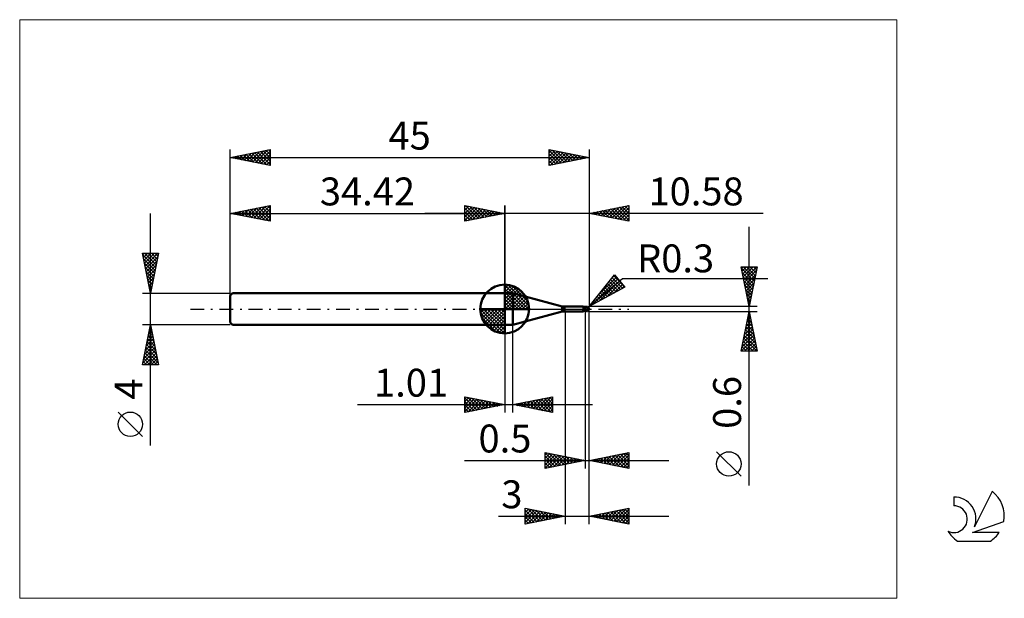
# Model space of a CAD drawing. Units: millimetres. Extents: x -26 to 97, y -36 to 36.
import ezdxf
from ezdxf.enums import TextEntityAlignment as Align

# ---------------------------------------------------------------- set-up
doc = ezdxf.new("R2010")
doc.units = ezdxf.units.MM
doc.header["$LTSCALE"] = 4.3
doc.linetypes.add('cc_dim_arrow', pattern=[0])
doc.linetypes.add('LONGDASH_DASH', pattern=[0.85, 0.4, -0.2, 0.05, -0.2])
for name, color, linetype in [('1', 4, 'CONTINUOUS'), ('2', 7, 'CONTINUOUS'), ('4', 2, 'LONGDASH_DASH'), ('CUT', 1, 'CONTINUOUS'), ('INFTOTAL', 9, 'CONTINUOUS'), ('NOCUT', 7, 'CONTINUOUS'), ('SK1', 4, 'CONTINUOUS'), ('SK2', 7, 'CONTINUOUS'), ('SK4', 2, 'LONGDASH_DASH'), ('SK6', 5, 'CONTINUOUS')]:
    doc.layers.add(name, color=color, linetype=linetype)
doc.styles.get("Standard").update_dxf_attribs({"font": 'Monospac821 BT'})

msp = doc.modelspace()

# ---------------------------------------------------------------- linework, layer by layer
at = {"color": 4, "linetype": 'cc_dim_arrow'}
for p, q in [((34.42, 2.98), (34.5, 3.06)), ((34.42, 2.55), (34.89, 3.02)), ((34.42, 2.98), (37.4, 0)), ((34.42, 2.12), (35.25, 2.95)), ((34.42, 1.68), (35.57, 2.84)), ((34.42, 1.25), (35.87, 2.7)), ((34.42, 2.55), (36.97, 0)), ((34.42, 0.82), (36.14, 2.53)), ((34.8, 3.04), (37.46, 0.38)), ((35.35, 2.92), (37.34, 0.93)), ((34.42, 0.38), (36.38, 2.35)), ((34.42, 2.12), (36.54, 0)), ((34.42, 1.68), (36.1, 0)), ((34.42, 1.25), (35.67, 0)), ((34.47, 0), (36.61, 2.14)), ((34.9, 0), (36.81, 1.91)), ((35.34, 0), (36.99, 1.66)), ((35.77, 0), (37.15, 1.38)), ((36.24, 2.46), (36.88, 1.82)), ((31.36, -0.08), (31.44, 0)), ((31.4, -0.47), (31.87, 0)), ((31.47, -0.83), (32.3, 0)), ((31.58, -1.15), (32.74, 0)), ((31.72, -1.45), (33.17, 0)), ((31.77, 0), (34.42, -2.65)), ((31.89, -1.72), (33.6, 0)), ((32.07, -1.96), (34.04, 0)), ((32.21, 0), (34.42, -2.21)), ((32.64, 0), (34.42, -1.78)), ((33.07, 0), (34.42, -1.35)), ((33.5, 0), (34.42, -0.92)), ((33.94, 0), (34.42, -0.48)), ((34.37, 0), (34.42, -0.05)), ((34.42, 0.82), (35.24, 0)), ((34.42, 0.38), (34.8, 0)), ((36.2, 0), (37.28, 1.08)), ((36.63, 0), (37.39, 0.75)), ((37.07, 0), (37.46, 0.39)), ((31.36, -0.02), (34.4, -3.06)), ((31.4, -0.49), (33.93, -3.02)), ((31.56, -1.08), (33.34, -2.86)), ((32.28, -2.19), (34.42, -0.05)), ((32.51, -2.39), (34.42, -0.48)), ((32.76, -2.57), (34.42, -0.92)), ((33.04, -2.73), (34.42, -1.35)), ((33.34, -2.86), (34.42, -1.78)), ((33.67, -2.97), (34.42, -2.21)), ((34.03, -3.04), (34.42, -2.65))]:
    msp.add_line(p, q, dxfattribs=at)
at = {"layer": '1', "color": 4, "linetype": 'CONTINUOUS', "lineweight": 50}
for p, q in [((34.42, 0), (34.42, 3.06)), ((34.42, 2), (35.42, 2)), ((34.42, -2), (34.42, 2)), ((41.64, 0.33), (35.42, 2)), ((35.42, -2), (35.42, 2)), ((34.42, 0), (31.36, 0)), ((34.42, 0), (37.48, 0)), ((34.42, -3.06), (34.42, 0)), ((41.64, -0.33), (41.64, 0.33)), ((41.9, 0.3), (44.22, 0.3)), ((41.9, -0.3), (41.9, 0.3)), ((44.23, 0.3), (44.22, 0.3)), ((44.24, 0.3), (44.23, 0.3)), ((44.23, 0.3), (44.23, 0.3)), ((44.25, 0.29), (44.24, 0.3)), ((44.24, 0.3), (44.24, 0.3)), ((44.24, 0.3), (44.24, 0.3)), ((44.26, 0.29), (44.25, 0.29)), ((44.25, 0.29), (44.25, 0.29)), ((44.27, 0.29), (44.25, 0.29)), ((44.27, 0.28), (44.26, 0.29)), ((44.32, 0.26), (44.27, 0.29)), ((44.27, 0.27), (44.27, 0.28)), ((44.28, 0.27), (44.27, 0.27)), ((44.28, 0.26), (44.28, 0.27)), ((44.28, 0.25), (44.28, 0.26)), ((44.29, 0.24), (44.28, 0.25)), ((44.29, 0.22), (44.29, 0.24)), ((44.3, 0.21), (44.29, 0.22)), ((44.3, 0.2), (44.3, 0.21)), ((44.3, 0.18), (44.3, 0.2)), ((44.3, 0.17), (44.3, 0.18)), ((44.31, 0.15), (44.3, 0.17)), ((44.31, 0.14), (44.31, 0.15)), ((44.31, 0.12), (44.31, 0.14)), ((44.32, 0.1), (44.31, 0.12)), ((44.38, 0.25), (44.32, 0.26)), ((44.32, 0.09), (44.32, 0.1)), ((44.32, 0.07), (44.32, 0.09)), ((44.33, 0.05), (44.32, 0.07)), ((44.33, 0.03), (44.33, 0.05)), ((44.33, 0.02), (44.33, 0.03)), ((44.34, 0), (44.33, 0.02)), ((44.34, -0.01), (44.34, 0)), ((44.42, 0.24), (44.38, 0.25)), ((44.45, 0.24), (44.42, 0.24)), ((44.5, 0.24), (44.45, 0.24)), ((44.51, 0.24), (44.5, 0.24)), ((44.5, -0.24), (44.5, 0.24)), ((44.55, 0.24), (44.51, 0.24)), ((44.58, 0.24), (44.55, 0.24)), ((44.58, 0.24), (44.59, 0.24)), ((44.63, 0.24), (44.59, 0.24)), ((44.59, 0.23), (44.61, 0.24)), ((44.61, 0.24), (44.62, 0.24)), ((44.62, 0.24), (44.64, 0.25)), ((44.66, 0.24), (44.63, 0.24)), ((44.63, 0.24), (44.65, 0.24)), ((44.64, 0.25), (44.66, 0.25)), ((44.65, 0.24), (44.67, 0.25)), ((44.66, 0.25), (44.68, 0.26)), ((44.69, 0.24), (44.66, 0.24)), ((44.67, 0.25), (44.7, 0.25)), ((44.68, 0.26), (44.7, 0.26)), ((44.71, 0.23), (44.69, 0.24)), ((44.7, 0.26), (44.71, 0.27)), ((44.7, 0.25), (44.72, 0.26)), ((44.71, 0.27), (44.72, 0.27)), ((44.74, 0.23), (44.71, 0.23)), ((44.72, 0.27), (44.73, 0.27)), ((44.72, 0.26), (44.75, 0.26)), ((44.73, 0.27), (44.74, 0.27)), ((44.74, 0.27), (44.75, 0.27)), ((44.78, 0.23), (44.74, 0.23)), ((44.76, 0.27), (44.75, 0.27)), ((44.75, 0.26), (44.77, 0.27)), ((44.77, 0.27), (44.76, 0.27)), ((44.77, 0.26), (44.77, 0.27)), ((44.77, 0.27), (44.77, 0.27)), ((44.77, 0.27), (44.77, 0.27)), ((44.77, 0.27), (44.77, 0.27)), ((44.77, 0.27), (44.77, 0.27)), ((44.77, 0.27), (44.77, 0.27)), ((44.77, 0.27), (44.77, 0.27)), ((44.77, 0.27), (44.77, 0.27)), ((44.77, 0.27), (44.77, 0.27)), ((44.77, 0.27), (44.77, 0.27)), ((44.78, 0.27), (44.77, 0.27)), ((44.77, 0.26), (44.77, 0.26)), ((44.77, 0.26), (44.77, 0.26)), ((44.77, 0.25), (44.77, 0.26)), ((44.77, 0.26), (44.77, 0.26)), ((44.77, 0.26), (44.77, 0.26)), ((44.77, 0.24), (44.77, 0.25)), ((44.77, 0.25), (44.77, 0.25)), ((44.77, 0.25), (44.77, 0.25)), ((44.77, 0.25), (44.77, 0.25)), ((44.77, 0.25), (44.77, 0.25)), ((44.77, 0.23), (44.77, 0.24)), ((44.77, 0.24), (44.77, 0.24)), ((44.77, 0.24), (44.77, 0.24)), ((44.77, 0.24), (44.77, 0.24)), ((44.77, 0.24), (44.77, 0.24)), ((44.77, 0.24), (44.77, 0.24)), ((44.78, 0.27), (44.78, 0.27)), ((44.78, 0.27), (44.78, 0.27)), ((44.78, 0.26), (44.78, 0.27)), ((44.78, 0.26), (44.78, 0.26)), ((44.78, 0.26), (44.78, 0.26)), ((44.79, 0.26), (44.78, 0.26)), ((44.79, 0.23), (44.78, 0.23)), ((44.78, 0.23), (44.78, 0.23)), ((44.78, 0.23), (44.78, 0.23)), ((44.78, 0.23), (44.78, 0.23)), ((44.79, 0.26), (44.79, 0.26)), ((44.79, 0.26), (44.79, 0.26)), ((44.79, 0.26), (44.79, 0.26)), ((44.79, 0.26), (44.79, 0.26)), ((44.79, 0.26), (44.79, 0.26)), ((44.79, 0.26), (44.79, 0.26)), ((44.8, 0.26), (44.79, 0.26)), ((44.79, 0.22), (44.79, 0.23)), ((44.79, 0.23), (44.79, 0.23)), ((44.8, 0.22), (44.79, 0.22)), ((44.8, 0.26), (44.8, 0.26)), ((44.8, 0.26), (44.8, 0.26)), ((44.8, 0.26), (44.8, 0.26)), ((44.8, 0.26), (44.8, 0.26)), ((44.8, 0.26), (44.8, 0.26)), ((44.8, 0.26), (44.8, 0.26)), ((44.8, 0.21), (44.8, 0.22)), ((44.81, 0.21), (44.8, 0.21)), ((44.81, 0.2), (44.81, 0.21)), ((44.82, 0.2), (44.81, 0.2)), ((44.82, 0.19), (44.82, 0.2)), ((44.83, 0.18), (44.82, 0.19)), ((44.83, 0.18), (44.83, 0.18)), ((44.84, 0.17), (44.83, 0.18)), ((44.85, 0.17), (44.84, 0.17)), ((44.84, -0.01), (44.85, 0)), ((44.86, 0.16), (44.85, 0.17)), ((44.85, 0.03), (44.86, 0.05)), ((44.85, 0.02), (44.85, 0.03)), ((44.85, 0), (44.85, 0.02)), ((44.87, 0.15), (44.86, 0.16)), ((44.86, 0.1), (44.87, 0.11)), ((44.86, 0.08), (44.86, 0.1)), ((44.86, 0.07), (44.86, 0.08)), ((44.86, 0.05), (44.86, 0.07)), ((44.88, 0.15), (44.87, 0.15)), ((44.87, 0.14), (44.87, 0.15)), ((44.87, 0.15), (44.87, 0.15)), ((44.87, 0.12), (44.87, 0.14)), ((44.87, 0.11), (44.87, 0.12)), ((44.89, 0.14), (44.88, 0.15)), ((44.9, 0.13), (44.89, 0.14)), ((44.91, 0.12), (44.9, 0.13)), ((44.92, 0.11), (44.91, 0.12)), ((44.93, 0.1), (44.92, 0.11)), ((44.94, 0.09), (44.93, 0.1)), ((44.93, 0.1), (44.93, 0.1)), ((44.95, 0.08), (44.94, 0.09)), ((44.96, 0.07), (44.95, 0.08)), ((44.96, 0.06), (44.96, 0.07)), ((44.97, 0.05), (44.96, 0.06)), ((44.98, 0.04), (44.97, 0.05)), ((44.97, 0.05), (44.97, 0.05)), ((44.98, 0.03), (44.98, 0.04)), ((44.99, 0.02), (44.98, 0.03)), ((44.99, 0.01), (44.99, 0.02)), ((44.99, 0.02), (44.99, 0.02)), ((44.99, 0), (44.99, 0.01)), ((44.99, 0), (44.99, 0)), ((45, 0.01), (45, 0.02)), ((45, 0.02), (45, 0.02)), ((45, 0.02), (45, 0.02)), ((45, 0.02), (45, 0.02)), ((45, 0.02), (45, 0.02)), ((45, 0.02), (45, 0.02)), ((45, 0.02), (45, 0.02)), ((45, 0.02), (45, 0.02)), ((45, 0.01), (45, 0.01)), ((45, 0.01), (45, 0.01)), ((45, 0.01), (45, 0.01)), ((45, 0.01), (45, 0.01)), ((45, 0.01), (45, 0.01)), ((45, 0.01), (45, 0.01)), ((45, 0), (45, 0.01)), ((45, 0), (45, 0)), ((45, 0), (45, 0)), ((45, 0), (45, 0)), ((45, 0), (45, 0)), ((45, 0), (45, 0)), ((35.42, -2), (41.64, -0.33)), ((41.9, -0.3), (44.22, -0.3)), ((44.13, -0.27), (44.13, -0.27)), ((44.13, -0.27), (44.13, -0.27)), ((44.13, -0.28), (44.13, -0.27)), ((44.13, -0.27), (44.14, -0.27)), ((44.13, -0.27), (44.13, -0.27)), ((44.13, -0.27), (44.13, -0.27)), ((44.13, -0.27), (44.13, -0.27)), ((44.13, -0.27), (44.13, -0.27)), ((44.13, -0.28), (44.13, -0.28)), ((44.13, -0.28), (44.13, -0.28)), ((44.14, -0.28), (44.13, -0.28)), ((44.14, -0.26), (44.15, -0.26)), ((44.14, -0.26), (44.14, -0.26)), ((44.14, -0.26), (44.14, -0.26)), ((44.14, -0.27), (44.14, -0.26)), ((44.14, -0.27), (44.14, -0.27)), ((44.15, -0.28), (44.14, -0.28)), ((44.15, -0.26), (44.16, -0.26)), ((44.15, -0.26), (44.15, -0.26)), ((44.15, -0.26), (44.15, -0.26)), ((44.17, -0.29), (44.15, -0.28)), ((44.16, -0.26), (44.17, -0.25)), ((44.16, -0.26), (44.16, -0.26)), ((44.16, -0.26), (44.16, -0.26)), ((44.17, -0.25), (44.18, -0.25)), ((44.17, -0.25), (44.17, -0.25)), ((44.18, -0.29), (44.17, -0.29)), ((44.18, -0.25), (44.19, -0.25)), ((44.18, -0.25), (44.18, -0.25)), ((44.19, -0.3), (44.18, -0.29)), ((44.19, -0.25), (44.2, -0.25)), ((44.19, -0.25), (44.19, -0.25)), ((44.2, -0.3), (44.19, -0.3)), ((44.2, -0.24), (44.21, -0.24)), ((44.2, -0.25), (44.2, -0.24)), ((44.21, -0.3), (44.2, -0.3)), ((44.21, -0.24), (44.22, -0.24)), ((44.22, -0.3), (44.21, -0.3)), ((44.22, -0.24), (44.23, -0.24)), ((44.22, -0.24), (44.22, -0.24)), ((44.22, -0.3), (44.23, -0.3)), ((44.23, -0.24), (44.24, -0.24)), ((44.23, -0.24), (44.23, -0.24)), ((44.23, -0.3), (44.23, -0.3)), ((44.23, -0.3), (44.24, -0.3)), ((44.24, -0.24), (44.25, -0.24)), ((44.24, -0.24), (44.24, -0.24)), ((44.24, -0.3), (44.25, -0.29)), ((44.24, -0.3), (44.24, -0.3)), ((44.24, -0.3), (44.24, -0.3)), ((44.25, -0.24), (44.26, -0.24)), ((44.25, -0.29), (44.27, -0.29)), ((44.26, -0.24), (44.27, -0.23)), ((44.27, -0.23), (44.28, -0.23)), ((44.27, -0.23), (44.27, -0.23)), ((44.27, -0.29), (44.32, -0.26)), ((44.28, -0.23), (44.29, -0.23)), ((44.29, -0.23), (44.3, -0.23)), ((44.3, -0.23), (44.31, -0.23)), ((44.31, -0.23), (44.33, -0.22)), ((44.32, -0.26), (44.38, -0.25)), ((44.33, -0.22), (44.36, -0.22)), ((44.34, -0.02), (44.34, -0.01)), ((44.34, -0.03), (44.34, -0.02)), ((44.35, -0.04), (44.34, -0.03)), ((44.35, -0.05), (44.35, -0.04)), ((44.35, -0.06), (44.35, -0.05)), ((44.36, -0.07), (44.35, -0.06)), ((44.36, -0.08), (44.36, -0.07)), ((44.37, -0.09), (44.36, -0.08)), ((44.36, -0.22), (44.39, -0.22)), ((44.37, -0.1), (44.37, -0.09)), ((44.38, -0.11), (44.37, -0.1)), ((44.4, -0.11), (44.38, -0.11)), ((44.38, -0.25), (44.42, -0.24)), ((44.39, -0.22), (44.41, -0.21)), ((44.41, -0.12), (44.4, -0.11)), ((44.43, -0.12), (44.41, -0.12)), ((44.41, -0.21), (44.44, -0.21)), ((44.42, -0.24), (44.45, -0.24)), ((44.45, -0.12), (44.43, -0.12)), ((44.44, -0.21), (44.47, -0.21)), ((44.47, -0.13), (44.45, -0.12)), ((44.45, -0.24), (44.5, -0.24)), ((44.48, -0.13), (44.47, -0.13)), ((44.47, -0.21), (44.5, -0.2)), ((44.5, -0.13), (44.48, -0.13)), ((44.55, -0.14), (44.5, -0.11)), ((44.51, -0.13), (44.5, -0.12)), ((44.53, -0.21), (44.5, -0.2)), ((44.5, -0.2), (44.5, -0.2)), ((44.5, -0.2), (44.5, -0.2)), ((44.5, -0.2), (44.5, -0.2)), ((44.5, -0.2), (44.5, -0.2)), ((44.5, -0.24), (44.52, -0.24)), ((44.5, -0.24), (44.5, -0.24)), ((44.52, -0.13), (44.51, -0.13)), ((44.52, -0.14), (44.52, -0.13)), ((44.53, -0.14), (44.52, -0.14)), ((44.52, -0.24), (44.55, -0.24)), ((44.54, -0.14), (44.53, -0.14)), ((44.56, -0.22), (44.53, -0.21)), ((44.55, -0.15), (44.54, -0.14)), ((44.59, -0.16), (44.55, -0.14)), ((44.55, -0.15), (44.55, -0.15)), ((44.58, -0.16), (44.55, -0.15)), ((44.55, -0.24), (44.58, -0.24)), ((44.59, -0.23), (44.56, -0.22)), ((44.6, -0.17), (44.58, -0.16)), ((44.58, -0.24), (44.59, -0.24)), ((44.64, -0.17), (44.59, -0.16)), ((44.61, -0.24), (44.59, -0.23)), ((44.59, -0.24), (44.6, -0.24)), ((44.62, -0.18), (44.6, -0.17)), ((44.64, -0.25), (44.61, -0.24)), ((44.64, -0.19), (44.62, -0.18)), ((44.68, -0.19), (44.64, -0.17)), ((44.66, -0.19), (44.64, -0.19)), ((44.67, -0.26), (44.64, -0.25)), ((44.68, -0.2), (44.66, -0.19)), ((44.7, -0.26), (44.67, -0.26)), ((44.73, -0.21), (44.68, -0.19)), ((44.7, -0.21), (44.68, -0.2)), ((44.71, -0.21), (44.7, -0.21)), ((44.7, -0.26), (44.7, -0.21)), ((44.71, -0.27), (44.7, -0.26)), ((44.72, -0.22), (44.71, -0.21)), ((44.72, -0.27), (44.71, -0.27)), ((44.73, -0.22), (44.72, -0.22)), ((44.73, -0.27), (44.72, -0.27)), ((44.78, -0.23), (44.73, -0.21)), ((44.74, -0.22), (44.73, -0.22)), ((44.74, -0.27), (44.73, -0.27)), ((44.75, -0.22), (44.74, -0.22)), ((44.75, -0.27), (44.74, -0.27)), ((44.77, -0.22), (44.75, -0.22)), ((44.75, -0.27), (44.76, -0.27)), ((44.76, -0.27), (44.77, -0.27)), ((44.78, -0.23), (44.77, -0.22)), ((44.77, -0.27), (44.78, -0.27)), ((44.77, -0.27), (44.77, -0.27)), ((44.77, -0.27), (44.77, -0.27)), ((44.77, -0.27), (44.77, -0.27)), ((44.78, -0.22), (44.79, -0.21)), ((44.78, -0.23), (44.78, -0.22)), ((44.78, -0.26), (44.79, -0.26)), ((44.78, -0.26), (44.78, -0.26)), ((44.78, -0.26), (44.78, -0.26)), ((44.78, -0.27), (44.78, -0.26)), ((44.78, -0.27), (44.78, -0.27)), ((44.78, -0.27), (44.78, -0.27)), ((44.79, -0.2), (44.8, -0.19)), ((44.79, -0.21), (44.79, -0.2)), ((44.79, -0.26), (44.8, -0.26)), ((44.79, -0.26), (44.79, -0.26)), ((44.79, -0.26), (44.79, -0.26)), ((44.79, -0.26), (44.79, -0.26)), ((44.79, -0.26), (44.79, -0.26)), ((44.79, -0.26), (44.79, -0.26)), ((44.79, -0.26), (44.79, -0.26)), ((44.8, -0.16), (44.81, -0.15)), ((44.8, -0.18), (44.8, -0.16)), ((44.8, -0.19), (44.8, -0.18)), ((44.8, -0.26), (44.8, -0.26)), ((44.8, -0.26), (44.8, -0.26)), ((44.8, -0.26), (44.8, -0.26)), ((44.8, -0.26), (44.8, -0.26)), ((44.8, -0.26), (44.8, -0.26)), ((44.8, -0.26), (44.8, -0.26)), ((44.81, -0.14), (44.82, -0.13)), ((44.81, -0.15), (44.81, -0.14)), ((44.82, -0.1), (44.83, -0.09)), ((44.82, -0.12), (44.82, -0.1)), ((44.82, -0.13), (44.82, -0.12)), ((44.83, -0.07), (44.84, -0.05)), ((44.83, -0.08), (44.83, -0.07)), ((44.83, -0.09), (44.83, -0.08)), ((44.84, -0.03), (44.84, -0.01)), ((44.84, -0.04), (44.84, -0.03)), ((44.84, -0.05), (44.84, -0.04)), ((44.99, 0), (44.99, 0)), ((45, 0), (44.99, 0)), ((44.99, 0), (44.99, 0)), ((44.99, 0), (44.99, 0)), ((45, -0.01), (45, 0)), ((45, 0), (45, 0)), ((45, -0.01), (45, 0)), ((45, 0), (45, 0)), ((45, 0), (45, 0)), ((45, -0.01), (45, -0.01)), ((45, -0.01), (45, -0.01)), ((45, -0.01), (45, -0.01)), ((45, -0.01), (45, -0.01)), ((45, -0.01), (45, -0.01)), ((45, -0.01), (45, -0.01)), ((45, -0.01), (45, -0.01)), ((45, -0.01), (45, -0.01)), ((45, -0.01), (45, -0.01)), ((45, -0.01), (45, -0.01)), ((45, -0.01), (45, -0.01)), ((45, -0.01), (45, -0.01)), ((45, -0.01), (45, -0.01)), ((45, -0.01), (45, -0.01)), ((45, -0.01), (45, -0.01)), ((45, -0.01), (45, -0.01)), ((34.42, -2), (35.42, -2))]:
    msp.add_line(p, q, dxfattribs=at)
for centre, radius, start, end in [((34.42, 0), 3.06, 90, 180), ((34.42, 0), 3.06, 0, 90), ((34.42, 0), 3.06, 180, 270), ((34.42, 0), 3.06, 270, 0), ((41.9, 1.3), 1, 255.0001, 270.0001), ((44.7, 0), 0.3, 346.7706, 13.2294), ((41.9, -1.3), 1, 89.9999, 104.9999)]:
    msp.add_arc(centre, radius, start, end, dxfattribs=at)
for centre, major_axis, ratio, start_param, end_param in [((44.77, 0), (0, 0.262), 0.866027, 4.807458, 6.143151), ((45.04, 0.29), (0, 0.274), 0.866026, 1.699743, 1.954614), ((45.04, 0.29), (0, 0.274), 0.866026, 2.900999, 2.96768), ((44.48, -0.84), (0.346, 0.572), 0.986513, 0.99747, 1.093806), ((44.53, 0.88), (-0.52, 0.859), 0.986513, 2.43453, 2.557574), ((44.77, 0), (0, 0.262), 0.866027, 3.281627, 4.447071)]:
    msp.add_ellipse(centre, major_axis=major_axis, ratio=ratio, start_param=start_param, end_param=end_param, dxfattribs=at)
at = {"layer": '2', "color": 7, "linetype": 'CONTINUOUS', "lineweight": 25}
for p, q in [((29.42, 11), (29.42, 13)), ((29.42, 13), (34.42, 12)), ((29.42, 12.82), (29.57, 12.97)), ((29.42, 12.39), (29.92, 12.9)), ((29.42, 11.97), (30.28, 12.83)), ((29.42, 11.55), (30.63, 12.76)), ((29.42, 11.12), (30.98, 12.69)), ((29.42, 12.64), (30.78, 11.27)), ((29.5, 12.98), (31.14, 11.34)), ((29.8, 11.08), (31.34, 12.62)), ((30.03, 12.88), (31.49, 11.41)), ((30.33, 11.18), (31.69, 12.55)), ((30.56, 12.77), (31.84, 11.48)), ((30.86, 11.29), (32.05, 12.47)), ((31.09, 12.67), (32.2, 11.56)), ((31.39, 11.39), (32.4, 12.4)), ((31.62, 12.56), (32.55, 11.63)), ((32.15, 12.45), (32.91, 11.7)), ((32.68, 12.35), (33.26, 11.77)), ((34.42, 0), (34.42, 13)), ((45, 13), (45, 0.3)), ((45, 12), (50, 13)), ((46.48, 11.7), (47.22, 12.44)), ((46.83, 11.63), (47.75, 12.55)), ((47.04, 12.41), (48.06, 11.39)), ((47.19, 11.56), (48.28, 12.66)), ((47.4, 12.48), (48.59, 11.28)), ((47.54, 11.49), (48.81, 12.76)), ((47.75, 12.55), (49.13, 11.17)), ((47.89, 11.42), (49.34, 12.87)), ((48.1, 12.62), (49.66, 11.07)), ((48.25, 11.35), (49.87, 12.97)), ((48.46, 12.69), (50, 11.15)), ((48.6, 11.28), (50, 12.68)), ((48.81, 12.76), (50, 11.57)), ((49.16, 12.83), (50, 12)), ((49.52, 12.9), (50, 12.42)), ((49.87, 12.97), (50, 12.85)), ((50, 13), (50, 11)), ((66.84, 12), (24.42, 12)), ((29.42, 12.21), (30.43, 11.2)), ((34.42, 12), (29.42, 11)), ((29.42, 11.79), (30.08, 11.13)), ((29.42, 11.36), (29.72, 11.06)), ((31.92, 11.5), (32.75, 12.33)), ((32.45, 11.61), (33.11, 12.26)), ((32.98, 11.71), (33.46, 12.19)), ((33.21, 12.24), (33.61, 11.84)), ((33.51, 11.82), (33.81, 12.12)), ((33.74, 12.14), (33.97, 11.91)), ((34.04, 11.92), (34.17, 12.05)), ((34.27, 12.03), (34.32, 11.98)), ((50, 11), (45, 12)), ((45.06, 11.99), (45.1, 12.02)), ((45.28, 12.06), (45.41, 11.92)), ((45.42, 11.92), (45.63, 12.13)), ((45.63, 12.13), (45.94, 11.81)), ((45.77, 11.85), (46.16, 12.23)), ((45.98, 12.2), (46.47, 11.71)), ((46.13, 11.77), (46.69, 12.34)), ((46.34, 12.27), (47, 11.6)), ((46.69, 12.34), (47.53, 11.49)), ((48.95, 11.21), (50, 12.26)), ((49.31, 11.14), (50, 11.83)), ((49.66, 11.07), (50, 11.41)), ((65.06, -22.14), (65.06, 10.3)), ((65.06, 0.3), (64.06, 5.3)), ((64.06, 5.3), (66.06, 5.3)), ((64.1, 5.11), (65.7, 3.51)), ((64.11, 5.08), (64.33, 5.3)), ((64.18, 4.73), (64.75, 5.3)), ((64.25, 4.37), (65.17, 5.3)), ((64.32, 4.02), (65.6, 5.3)), ((64.33, 5.3), (65.77, 3.86)), ((64.39, 3.67), (66.02, 5.3)), ((64.76, 5.3), (65.85, 4.21)), ((66.06, 5.3), (65.06, 0.3)), ((65.18, 5.3), (65.92, 4.57)), ((65.61, 5.3), (65.99, 4.92)), ((66.03, 5.3), (66.06, 5.27)), ((45, 0.3), (48.19, 4.28)), ((45, 0.3), (49.21, 3.84)), ((45.32, 0.48), (48.62, 3.77)), ((46.12, 1.69), (48.42, 4)), ((47.82, 3.82), (48.23, 4.23)), ((47.9, 3.92), (49.21, 2.6)), ((48.09, 4.15), (49.38, 2.86)), ((48.19, 4.28), (49.47, 2.75)), ((49.21, 3.84), (67.4, 3.84)), ((64.21, 4.58), (65.63, 3.15)), ((64.31, 4.05), (65.56, 2.8)), ((64.46, 3.31), (65.97, 4.82)), ((64.53, 2.96), (65.86, 4.29)), ((64.6, 2.61), (65.75, 3.76)), ((49.47, 2.75), (45, 0.3)), ((46.26, 0.99), (48.81, 3.54)), ((46.77, 2.5), (47.57, 1.7)), ((46.95, 2.74), (47.84, 1.85)), ((47.14, 2.98), (48.11, 2)), ((47.2, 1.5), (49, 3.31)), ((47.33, 3.21), (48.39, 2.15)), ((47.52, 3.45), (48.66, 2.3)), ((47.71, 3.68), (48.94, 2.45)), ((48.14, 2.02), (49.2, 3.08)), ((49.07, 2.53), (49.39, 2.85)), ((64.42, 3.52), (65.49, 2.45)), ((64.52, 2.99), (65.42, 2.09)), ((64.67, 2.25), (65.65, 3.23)), ((64.74, 1.9), (65.54, 2.7)), ((45.82, 1.33), (46.19, 0.95)), ((46.01, 1.56), (46.47, 1.1)), ((46.2, 1.8), (46.74, 1.25)), ((46.39, 2.03), (47.02, 1.4)), ((46.58, 2.27), (47.29, 1.55)), ((64.63, 2.46), (65.35, 1.74)), ((64.74, 1.93), (65.28, 1.38)), ((64.81, 1.55), (65.44, 2.17)), ((64.84, 1.4), (65.21, 1.03)), ((64.88, 1.19), (65.33, 1.64)), ((66.06, 0.3), (45, 0.3)), ((45.07, 0.38), (45.1, 0.35)), ((45.26, 0.62), (45.37, 0.5)), ((45.44, 0.85), (45.65, 0.65)), ((45.63, 1.09), (45.92, 0.8)), ((64.95, 0.84), (65.22, 1.11)), ((64.95, 0.87), (65.14, 0.68)), ((65.03, 0.48), (65.12, 0.58)), ((65.06, 0.34), (65.07, 0.32)), ((42, -0.3), (42, -27)), ((44.5, -0.3), (44.5, -20)), ((45, -0.3), (66.06, -0.3)), ((45, -20), (45, -0.3)), ((45, -27), (45, -0.3)), ((64.06, -5.3), (65.06, -0.3)), ((64.8, -1.61), (65.24, -1.17)), ((64.88, -1.19), (65.33, -1.64)), ((64.91, -1.08), (65.17, -0.82)), ((64.96, -0.84), (65.22, -1.11)), ((65.01, -0.55), (65.1, -0.46)), ((65.03, -0.48), (65.12, -0.57)), ((65.06, -0.3), (66.06, -5.3)), ((34.42, -2), (34.42, -13)), ((35.43, -13), (35.43, -2)), ((64.48, -3.2), (65.45, -2.23)), ((64.59, -2.67), (65.38, -1.88)), ((64.67, -2.25), (65.65, -3.23)), ((64.7, -2.14), (65.31, -1.52)), ((64.74, -1.9), (65.54, -2.7)), ((64.81, -1.54), (65.44, -2.17)), ((64.08, -5.3), (65.73, -3.65)), ((64.16, -4.79), (65.66, -3.29)), ((64.27, -4.26), (65.59, -2.94)), ((64.38, -3.73), (65.52, -2.58)), ((64.39, -3.67), (66.02, -5.3)), ((64.46, -3.31), (65.97, -4.82)), ((64.53, -2.96), (65.86, -4.29)), ((64.6, -2.6), (65.75, -3.76)), ((64.18, -4.73), (64.75, -5.3)), ((64.25, -4.37), (65.18, -5.3)), ((64.32, -4.02), (65.6, -5.3)), ((64.5, -5.3), (65.8, -4)), ((64.93, -5.3), (65.87, -4.35)), ((65.35, -5.3), (65.94, -4.71)), ((66.06, -5.3), (64.06, -5.3)), ((64.11, -5.08), (64.33, -5.3)), ((65.77, -5.3), (66.01, -5.06)), ((29.42, -13), (29.42, -11)), ((29.42, -11), (34.42, -12)), ((29.42, -11.16), (29.56, -11.03)), ((29.42, -11.59), (29.91, -11.1)), ((29.75, -11.07), (31.3, -12.62)), ((35.43, -12), (40.43, -11)), ((38.68, -12.65), (40.31, -11.02)), ((40.07, -11.07), (40.43, -11.43)), ((40.43, -11), (40.43, -13)), ((40.43, -11), (40.43, -11)), ((15.95, -12), (45.43, -12)), ((29.42, -11.16), (30.95, -12.69)), ((29.42, -12.01), (30.26, -11.17)), ((29.42, -12.44), (30.62, -11.24)), ((29.42, -12.86), (30.97, -11.31)), ((29.42, -11.59), (30.6, -12.76)), ((34.42, -12), (29.42, -13)), ((29.42, -12.01), (30.24, -12.84)), ((29.78, -12.93), (31.32, -11.38)), ((30.28, -11.17), (31.66, -12.55)), ((30.31, -12.82), (31.68, -11.45)), ((30.81, -11.28), (32.01, -12.48)), ((30.84, -12.72), (32.03, -11.52)), ((31.34, -11.38), (32.36, -12.41)), ((31.37, -12.61), (32.39, -11.59)), ((31.87, -11.49), (32.72, -12.34)), ((31.9, -12.5), (32.74, -11.66)), ((32.4, -11.6), (33.07, -12.27)), ((32.43, -12.4), (33.09, -11.73)), ((32.93, -11.7), (33.42, -12.2)), ((32.96, -12.29), (33.45, -11.81)), ((33.46, -11.81), (33.78, -12.13)), ((33.49, -12.19), (33.8, -11.88)), ((33.99, -11.91), (34.13, -12.06)), ((34.02, -12.08), (34.15, -11.95)), ((40.43, -13), (35.43, -12)), ((35.48, -11.99), (35.5, -12.01)), ((35.5, -12.01), (35.53, -11.98)), ((35.83, -11.92), (36.03, -12.12)), ((35.85, -12.08), (36.06, -11.87)), ((36.19, -11.85), (36.56, -12.23)), ((36.21, -12.16), (36.59, -11.77)), ((36.54, -11.78), (37.09, -12.33)), ((36.56, -12.23), (37.12, -11.66)), ((36.89, -11.71), (37.62, -12.44)), ((36.91, -12.3), (37.66, -11.55)), ((37.25, -11.64), (38.15, -12.54)), ((37.27, -12.37), (38.19, -11.45)), ((37.6, -11.57), (38.68, -12.65)), ((37.62, -12.44), (38.72, -11.34)), ((37.95, -11.5), (39.21, -12.76)), ((37.97, -12.51), (39.25, -11.24)), ((38.31, -11.42), (39.74, -12.86)), ((38.33, -12.58), (39.78, -11.13)), ((38.66, -11.35), (40.27, -12.97)), ((39.01, -11.28), (40.43, -12.7)), ((39.03, -12.72), (40.43, -11.33)), ((39.37, -11.21), (40.43, -12.28)), ((39.39, -12.79), (40.43, -11.75)), ((39.72, -11.14), (40.43, -11.85)), ((39.74, -12.86), (40.43, -12.17)), ((29.42, -12.44), (29.89, -12.91)), ((29.42, -12.86), (29.54, -12.98)), ((40.1, -12.93), (40.43, -12.6)), ((39.5, -20), (39.5, -18)), ((39.5, -18), (44.5, -19)), ((39.5, -18.27), (39.73, -18.05)), ((39.5, -18.05), (41.12, -19.68)), ((39.5, -18.7), (40.08, -18.12)), ((39.5, -19.12), (40.44, -18.19)), ((39.5, -19.55), (40.79, -18.26)), ((39.5, -19.97), (41.14, -18.33)), ((39.5, -18.48), (40.77, -19.75)), ((39.96, -18.09), (41.48, -19.6)), ((39.99, -19.9), (41.5, -18.4)), ((40.49, -18.2), (41.83, -19.53)), ((40.52, -19.8), (41.85, -18.47)), ((41.02, -18.3), (42.18, -19.46)), ((41.55, -18.41), (42.54, -19.39)), ((42.08, -18.52), (42.89, -19.32)), ((45, -19), (50, -18)), ((46.86, -19.37), (47.79, -18.44)), ((47.21, -19.44), (48.32, -18.34)), ((47.54, -18.49), (48.81, -19.76)), ((47.56, -19.51), (48.85, -18.23)), ((47.9, -18.42), (49.35, -19.87)), ((47.92, -19.58), (49.38, -18.12)), ((48.25, -18.35), (49.88, -19.98)), ((48.27, -19.65), (49.91, -18.02)), ((48.6, -18.28), (50, -19.68)), ((48.62, -19.72), (50, -18.35)), ((48.96, -18.21), (50, -19.25)), ((49.31, -18.14), (50, -18.83)), ((49.66, -18.07), (50, -18.4)), ((50, -18), (50, -20)), ((64.06, -20.97), (61, -17.91)), ((29.39, -19), (55, -19)), ((39.5, -18.9), (40.41, -19.82)), ((44.5, -19), (39.5, -20)), ((39.5, -19.33), (40.06, -19.89)), ((39.5, -19.75), (39.71, -19.96)), ((41.05, -19.69), (42.2, -18.54)), ((41.58, -19.58), (42.56, -18.61)), ((42.11, -19.48), (42.91, -18.68)), ((42.61, -18.62), (43.24, -19.25)), ((42.65, -19.37), (43.26, -18.75)), ((43.14, -18.73), (43.6, -19.18)), ((43.18, -19.26), (43.62, -18.82)), ((43.68, -18.84), (43.95, -19.11)), ((43.71, -19.16), (43.97, -18.89)), ((44.21, -18.94), (44.3, -19.04)), ((44.24, -19.05), (44.32, -18.96)), ((50, -20), (45, -19)), ((45.07, -18.99), (45.1, -19.02)), ((45.09, -19.02), (45.13, -18.97)), ((45.42, -18.92), (45.63, -19.13)), ((45.44, -19.09), (45.66, -18.87)), ((45.78, -18.84), (46.16, -19.23)), ((45.8, -19.16), (46.19, -18.76)), ((46.13, -18.77), (46.69, -19.34)), ((46.15, -19.23), (46.72, -18.66)), ((46.48, -18.7), (47.22, -19.44)), ((46.5, -19.3), (47.25, -18.55)), ((46.84, -18.63), (47.75, -19.55)), ((47.19, -18.56), (48.28, -19.66)), ((48.98, -19.8), (50, -18.77)), ((49.33, -19.87), (50, -19.2)), ((49.69, -19.94), (50, -19.62)), ((37, -27), (37, -25)), ((37, -25), (42, -26)), ((37, -25.11), (37.09, -25.02)), ((37, -25.53), (37.44, -25.09)), ((37, -25.96), (37.8, -25.16)), ((37, -25.22), (38.48, -26.7)), ((37, -26.38), (38.15, -25.23)), ((37, -26.8), (38.5, -25.3)), ((37, -25.64), (38.13, -26.77)), ((37.26, -25.05), (38.84, -26.63)), ((37.29, -26.94), (38.86, -25.37)), ((37.79, -25.16), (39.19, -26.56)), ((37.82, -26.84), (39.21, -25.44)), ((38.32, -25.26), (39.54, -26.49)), ((38.35, -26.73), (39.56, -25.51)), ((38.85, -25.37), (39.9, -26.42)), ((38.88, -26.62), (39.92, -25.58)), ((39.38, -25.48), (40.25, -26.35)), ((39.41, -26.52), (40.27, -25.65)), ((39.91, -25.58), (40.6, -26.28)), ((39.94, -26.41), (40.62, -25.72)), ((40.44, -25.69), (40.96, -26.21)), ((40.47, -26.31), (40.98, -25.8)), ((40.97, -25.79), (41.31, -26.14)), ((41, -26.2), (41.33, -25.87)), ((41.5, -25.9), (41.67, -26.07)), ((45, -26), (50, -25)), ((45.27, -26.05), (45.4, -25.92)), ((45.6, -25.88), (45.9, -26.18)), ((45.62, -26.12), (45.93, -25.81)), ((45.95, -25.81), (46.43, -26.29)), ((45.97, -26.19), (46.46, -25.71)), ((46.31, -25.74), (46.96, -26.39)), ((46.33, -26.27), (46.99, -25.6)), ((46.66, -25.67), (47.49, -26.5)), ((46.68, -26.34), (47.52, -25.5)), ((47.01, -25.6), (48.02, -26.6)), ((47.03, -26.41), (48.05, -25.39)), ((47.37, -25.53), (48.55, -26.71)), ((47.39, -26.48), (48.58, -25.28)), ((47.72, -25.46), (49.08, -26.82)), ((47.74, -26.55), (49.11, -25.18)), ((48.07, -25.39), (49.61, -26.92)), ((48.09, -26.62), (49.64, -25.07)), ((48.43, -25.31), (50, -26.89)), ((48.45, -26.69), (50, -25.14)), ((48.78, -25.24), (50, -26.46)), ((48.8, -26.76), (50, -25.56)), ((49.13, -25.17), (50, -26.04)), ((49.49, -25.1), (50, -25.61)), ((49.84, -25.03), (50, -25.19)), ((50, -25), (50, -27)), ((33.63, -26), (55, -26)), ((42, -26), (37, -27)), ((37, -26.07), (37.78, -26.84)), ((37, -26.49), (37.42, -26.92)), ((37, -26.92), (37.07, -26.99)), ((41.53, -26.09), (41.69, -25.94)), ((50, -27), (45, -26)), ((45.25, -25.95), (45.37, -26.07)), ((49.15, -26.83), (50, -25.99)), ((49.51, -26.9), (50, -26.41)), ((49.86, -26.97), (50, -26.83))]:
    msp.add_line(p, q, dxfattribs=at)
msp.add_circle((62.53, -19.44), 1.53, dxfattribs=at)
at = {"layer": '4', "color": 2, "linetype": 'LONGDASH_DASH', "lineweight": 25}
msp.add_line((34.42, 0), (45, 0), dxfattribs=at)
at = {"layer": 'CUT', "color": 1, "linetype": 'CONTINUOUS', "lineweight": 25}
for p, q in [((44.7, 0.3), (44.5, 0.3)), ((44.5, 0.3), (44.5, 0)), ((44.5, 0), (45, 0))]:
    msp.add_line(p, q, dxfattribs=at)
msp.add_arc((44.7, 0), 0.3, 0, 90, dxfattribs=at)
at = {"layer": 'INFTOTAL', "color": 9, "linetype": 'CONTINUOUS', "lineweight": 18}
for p, q in [((83.6, 36.3), (-26.4, 36.3)), ((-26.4, 36.3), (-26.4, -36.3)), ((83.6, -36.3), (83.6, 36.3)), ((-26.4, -36.3), (83.6, -36.3))]:
    msp.add_line(p, q, dxfattribs=at)
at = {"layer": 'NOCUT', "color": 7, "linetype": 'CONTINUOUS', "lineweight": 25}
for p, q in [((34.42, 0), (34.42, 2)), ((34.42, 2), (35.42, 2)), ((41.64, 0.33), (35.42, 2)), ((35.42, 0), (34.42, 0)), ((35.42, 0), (44.5, 0)), ((44.5, 0.3), (41.9, 0.3)), ((44.5, 0), (44.5, 0.3))]:
    msp.add_line(p, q, dxfattribs=at)
msp.add_arc((41.9, 1.3), 1, 255, 270, dxfattribs=at)
at = {"layer": 'SK1', "color": 4, "linetype": 'CONTINUOUS', "lineweight": 50}
for p, q in [((0.3, 2), (0, 1.7)), ((0, 1.7), (0, -1.7)), ((34.42, 2), (0.3, 2)), ((0, -1.7), (0.3, -2)), ((0.3, -2), (34.42, -2))]:
    msp.add_line(p, q, dxfattribs=at)
at = {"layer": 'SK2', "color": 7, "linetype": 'CONTINUOUS', "lineweight": 25}
for p, q in [((0, 0), (0, 20)), ((0, 19), (5, 20)), ((2.8, 18.44), (4.2, 19.84)), ((3.15, 18.37), (4.73, 19.95)), ((3.5, 18.3), (5, 19.79)), ((3.78, 19.76), (5, 18.54)), ((4.13, 19.83), (5, 18.96)), ((4.49, 19.9), (5, 19.39)), ((4.84, 19.97), (5, 19.81)), ((5, 20), (5, 18)), ((40, 18), (40, 20)), ((40, 20), (45, 19)), ((40, 19.58), (40.35, 19.93)), ((40, 19.88), (41.56, 18.31)), ((40, 19.16), (40.7, 19.86)), ((40, 18.73), (41.06, 19.79)), ((40.38, 19.92), (41.92, 18.38)), ((40.91, 19.82), (42.27, 18.45)), ((45, 20), (45, 0.3)), ((0, 19), (45, 19)), ((5, 18), (0, 19)), ((0.25, 19.05), (0.37, 18.93)), ((0.32, 18.94), (0.48, 19.1)), ((0.6, 19.12), (0.9, 18.82)), ((0.68, 18.86), (1.01, 19.2)), ((0.95, 19.19), (1.43, 18.71)), ((1.03, 18.79), (1.54, 19.31)), ((1.31, 19.26), (1.96, 18.61)), ((1.38, 18.72), (2.07, 19.41)), ((1.66, 19.33), (2.49, 18.5)), ((1.74, 18.65), (2.61, 19.52)), ((2.01, 19.4), (3.02, 18.4)), ((2.09, 18.58), (3.14, 19.63)), ((2.37, 19.47), (3.55, 18.29)), ((2.44, 18.51), (3.67, 19.73)), ((2.72, 19.54), (4.08, 18.18)), ((3.07, 19.61), (4.61, 18.08)), ((3.43, 19.69), (5, 18.11)), ((3.86, 18.23), (5, 19.37)), ((4.21, 18.16), (5, 18.95)), ((4.57, 18.09), (5, 18.52)), ((40, 18.31), (41.41, 19.72)), ((40, 19.45), (41.21, 18.24)), ((40, 19.03), (40.86, 18.17)), ((45, 19), (40, 18)), ((40, 18.6), (40.5, 18.1)), ((40.15, 18.03), (41.76, 19.65)), ((40.68, 18.14), (42.12, 19.58)), ((41.21, 18.24), (42.47, 19.51)), ((41.44, 19.71), (42.62, 18.52)), ((41.74, 18.35), (42.82, 19.44)), ((41.97, 19.61), (42.98, 18.6)), ((42.27, 18.45), (43.18, 19.36)), ((42.5, 19.5), (43.33, 18.67)), ((42.8, 18.56), (43.53, 19.29)), ((43.03, 19.39), (43.68, 18.74)), ((43.33, 18.67), (43.88, 19.22)), ((43.56, 19.29), (44.04, 18.81)), ((43.86, 18.77), (44.24, 19.15)), ((44.09, 19.18), (44.39, 18.88)), ((44.39, 18.88), (44.59, 19.08)), ((44.62, 19.08), (44.75, 18.95)), ((44.92, 18.98), (44.95, 19.01)), ((4.92, 18.02), (5, 18.1)), ((40, 18.18), (40.15, 18.03)), ((0, 2), (0, 13)), ((0, 12), (5, 13)), ((1.21, 11.76), (1.81, 12.36)), ((1.56, 11.69), (2.34, 12.47)), ((1.84, 12.37), (2.76, 11.45)), ((1.91, 11.62), (2.87, 12.57)), ((2.19, 12.44), (3.29, 11.34)), ((2.27, 11.55), (3.4, 12.68)), ((2.54, 12.51), (3.82, 11.24)), ((2.62, 11.48), (3.93, 12.79)), ((2.9, 12.58), (4.35, 11.13)), ((2.97, 11.41), (4.46, 12.89)), ((3.25, 12.65), (4.88, 11.02)), ((3.33, 11.33), (4.99, 13)), ((3.6, 12.72), (5, 11.33)), ((3.68, 11.26), (5, 12.58)), ((3.96, 12.79), (5, 11.75)), ((4.31, 12.86), (5, 12.17)), ((4.67, 12.93), (5, 12.6)), ((5, 13), (5, 11)), ((29.42, 11), (29.42, 13)), ((29.42, 13), (34.42, 12)), ((29.42, 12.82), (29.57, 12.97)), ((29.42, 12.39), (29.92, 12.9)), ((29.42, 11.97), (30.28, 12.83)), ((29.42, 11.55), (30.63, 12.76)), ((29.42, 11.12), (30.98, 12.69)), ((29.42, 12.64), (30.78, 11.27)), ((29.5, 12.98), (31.14, 11.34)), ((29.8, 11.08), (31.34, 12.62)), ((30.03, 12.88), (31.49, 11.41)), ((30.33, 11.18), (31.69, 12.55)), ((30.56, 12.77), (31.84, 11.48)), ((30.86, 11.29), (32.05, 12.47)), ((31.09, 12.67), (32.2, 11.56)), ((31.39, 11.39), (32.4, 12.4)), ((31.62, 12.56), (32.55, 11.63)), ((32.15, 12.45), (32.91, 11.7)), ((32.68, 12.35), (33.26, 11.77)), ((34.42, 13), (34.42, 2)), ((-10, -17.11), (-10, 12)), ((0, 12), (34.42, 12)), ((5, 11), (0, 12)), ((0.07, 12.01), (0.1, 11.98)), ((0.15, 11.97), (0.22, 12.04)), ((0.42, 12.08), (0.63, 11.87)), ((0.5, 11.9), (0.75, 12.15)), ((0.78, 12.16), (1.16, 11.77)), ((0.85, 11.83), (1.28, 12.26)), ((1.13, 12.23), (1.69, 11.66)), ((1.48, 12.3), (2.22, 11.56)), ((4.04, 11.19), (5, 12.16)), ((4.39, 11.12), (5, 11.73)), ((4.74, 11.05), (5, 11.31)), ((29.42, 12.21), (30.43, 11.2)), ((34.42, 12), (29.42, 11)), ((29.42, 11.79), (30.08, 11.13)), ((29.42, 11.36), (29.72, 11.06)), ((31.92, 11.5), (32.75, 12.33)), ((32.45, 11.61), (33.11, 12.26)), ((32.98, 11.71), (33.46, 12.19)), ((33.21, 12.24), (33.61, 11.84)), ((33.51, 11.82), (33.81, 12.12)), ((33.74, 12.14), (33.97, 11.91)), ((34.04, 11.92), (34.17, 12.05)), ((34.27, 12.03), (34.32, 11.98)), ((-10, 2), (-11, 7)), ((-11, 7), (-9, 7)), ((-10.96, 6.8), (-10.76, 7)), ((-10.96, 6.8), (-9.36, 5.2)), ((-10.89, 6.45), (-10.34, 7)), ((-10.85, 6.27), (-9.43, 4.85)), ((-10.82, 6.1), (-9.92, 7)), ((-10.75, 5.74), (-9.49, 7)), ((-10.73, 7), (-9.29, 5.55)), ((-10.68, 5.39), (-9.07, 7)), ((-10.61, 5.04), (-9.09, 6.55)), ((-10.31, 7), (-9.22, 5.91)), ((-9, 7), (-10, 2)), ((-9.89, 7), (-9.15, 6.26)), ((-9.46, 7), (-9.08, 6.62)), ((-9.04, 7), (-9.01, 6.97)), ((-10.75, 5.74), (-9.5, 4.49)), ((-10.64, 5.21), (-9.57, 4.14)), ((-10.54, 4.68), (-9.2, 6.02)), ((-10.47, 4.33), (-9.3, 5.49)), ((-10.4, 3.98), (-9.41, 4.96)), ((-10.54, 4.68), (-9.64, 3.79)), ((-10.43, 4.15), (-9.71, 3.43)), ((-10.32, 3.62), (-9.51, 4.43)), ((-10.25, 3.27), (-9.62, 3.9)), ((-10.32, 3.62), (-9.78, 3.08)), ((-10.22, 3.09), (-9.85, 2.73)), ((-10.18, 2.91), (-9.73, 3.37)), ((-10.11, 2.56), (-9.83, 2.84)), ((-10.11, 2.56), (-9.93, 2.37)), ((-11, 2), (0, 2)), ((-10.04, 2.21), (-9.94, 2.31)), ((-10.01, 2.03), (-10, 2.02)), ((-10, -2), (-11, -2)), ((-11, -7), (-10, -2)), ((-10.1, -2.52), (-9.93, -2.35)), ((-10.07, -2.33), (-9.9, -2.5)), ((0, -2), (-10, -2)), ((-10, -2), (-9, -7)), ((-10.42, -4.11), (-9.72, -3.41)), ((-10.32, -3.58), (-9.79, -3.06)), ((-10.28, -3.39), (-9.58, -4.09)), ((-10.21, -3.05), (-9.86, -2.7)), ((-10.21, -3.04), (-9.69, -3.56)), ((-10.14, -2.69), (-9.79, -3.03)), ((-10.85, -6.23), (-9.44, -4.82)), ((-10.74, -5.7), (-9.51, -4.47)), ((-10.63, -5.17), (-9.58, -4.12)), ((-10.56, -4.81), (-9.16, -6.21)), ((-10.53, -4.64), (-9.65, -3.76)), ((-10.49, -4.45), (-9.26, -5.68)), ((-10.42, -4.1), (-9.37, -5.15)), ((-10.35, -3.75), (-9.48, -4.62)), ((-10.95, -6.76), (-9.36, -5.18)), ((-10.77, -5.87), (-9.64, -7)), ((-10.76, -7), (-9.29, -5.53)), ((-10.7, -5.52), (-9.22, -7)), ((-10.63, -5.16), (-9.05, -6.74)), ((-10.34, -7), (-9.22, -5.88)), ((-9, -7), (-11, -7)), ((-10.99, -6.93), (-10.92, -7)), ((-10.92, -6.58), (-10.49, -7)), ((-10.84, -6.22), (-10.07, -7)), ((-9.92, -7), (-9.15, -6.24)), ((-9.49, -7), (-9.08, -6.59)), ((-9.07, -7), (-9.01, -6.94)), ((-11, -15.99), (-14.06, -12.93))]:
    msp.add_line(p, q, dxfattribs=at)
msp.add_circle((-12.53, -14.46), 1.53, dxfattribs=at)
at = {"layer": 'SK4', "color": 2, "linetype": 'LONGDASH_DASH', "lineweight": 25}
msp.add_line((-5, 0), (50, 0), dxfattribs=at)
at = {"layer": 'SK6', "color": 5, "linetype": 'CONTINUOUS', "lineweight": 25}
for p, q in [((95.53, -22.88), (93.34, -27.34)), ((90.74, -23.58), (90.74, -24.69)), ((93.08, -28.04), (97, -26.68)), ((96.44, -28.04), (93.08, -28.04)), ((91.2, -29.12), (95.34, -29.12))]:
    msp.add_line(p, q, dxfattribs=at)
for centre, radius, start, end in [((93.27, -25.93), 3.8, 348.7239, 53.4691), ((90.75, -26.37), 1.68, 243.4215, 90.3602), ((90.76, -26.35), 2.76, 338.9379, 90.4446), ((93.27, -25.93), 3.8, 210.5484, 236.978), ((93.27, -25.93), 3.8, 303.022, 326.3732)]:
    msp.add_arc(centre, radius, start, end, dxfattribs=at)

# ---------------------------------------------------------------- texts
at = {"layer": '2', "color": 7, "linetype": 'CONTINUOUS', "lineweight": 25}
for s, p in [('10.58', (58.42, 13)), ('R0.3', (55.85, 4.6)), ('1.01', (22.68, -11)), ('0.5', (34.45, -18)), ('3', (35.32, -25))]:
    msp.add_text(s, height=3.5, dxfattribs=at).set_placement(p, align=Align.CENTER)
msp.add_text('0.6', height=3.5, rotation=90, dxfattribs=at).set_placement((64.06, -11.72), align=Align.CENTER)
at = {"layer": 'SK2', "color": 7, "linetype": 'CONTINUOUS', "lineweight": 25}
for s, p in [('45', (22.5, 20)), ('34.42', (17.21, 13))]:
    msp.add_text(s, height=3.5, dxfattribs=at).set_placement(p, align=Align.CENTER)
msp.add_text('4', height=3.5, rotation=90, dxfattribs=at).set_placement((-11, -10.05), align=Align.CENTER)

doc.saveas('drawing.dxf')
